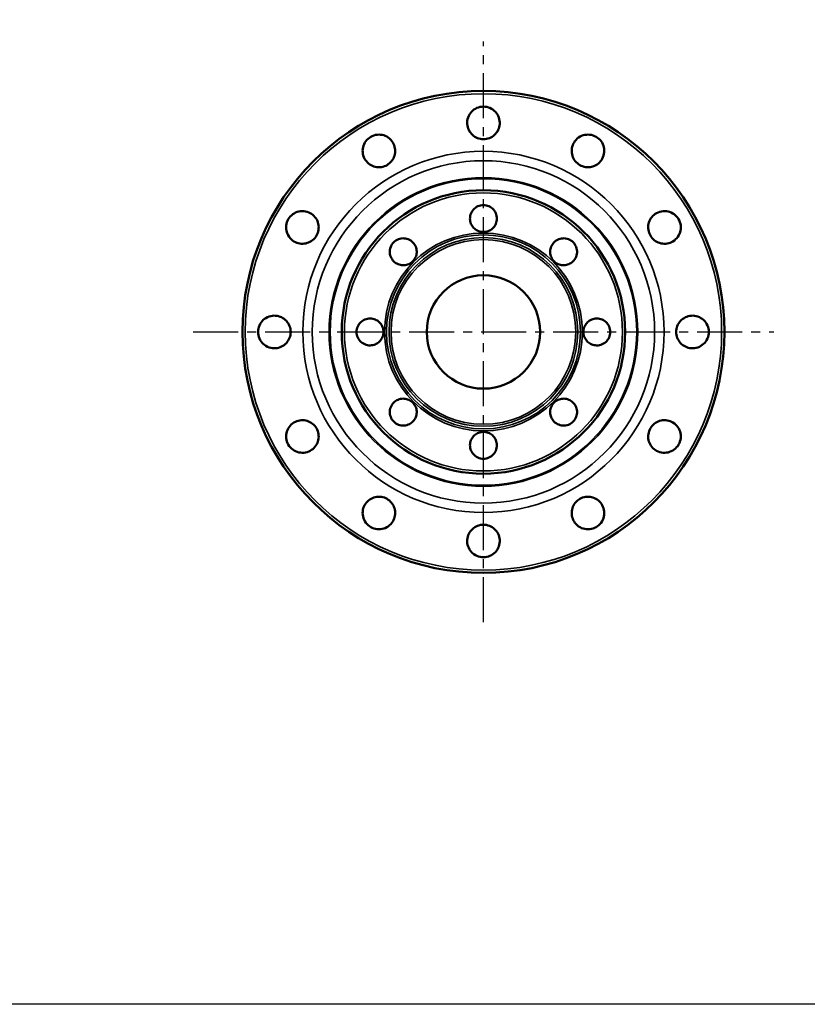
# Model space of a CAD drawing. Units: millimetres. Extents: x 1783 to 48335, y -12284 to 10906.
# Drawn here: x 23494 to 24050, y -10366 to -9671 of the extents above; entities that cross this region are included whole.
import ezdxf

# ---------------------------------------------------------------- set-up
doc = ezdxf.new("R2010")
doc.units = ezdxf.units.MM
doc.linetypes.add('CENTER', pattern=[50.8, 31.75, -6.35, 6.35, -6.35])
doc.layers.add('CIENKA', color=170, linetype='Continuous')
doc.layers.add('OSIOWA', color=4, linetype='CENTER')
doc.layers.add('Widoczne (ISO)', color=7, linetype='Continuous', lineweight=50)
doc.layers.add('Widoczne wąskie (ISO)', color=7, linetype='Continuous', lineweight=35)

# ---------------------------------------------------------------- blocks, each defined once
blk = doc.blocks.new('*U30')
at = {"layer": 'CIENKA'}
blk.add_lwpolyline([(-550, 500), (550, 500), (550, -500), (-550, -500)], close=True, dxfattribs=at)
blk = doc.blocks.new('*U31')
at = {"color": 0, "linetype": 'ByBlock', "lineweight": -2, "transparency": 16777216}
blk.add_blockref('*U30', (5500, 0), dxfattribs=at)

msp = doc.modelspace()

# ---------------------------------------------------------------- linework, layer by layer
at = {"layer": 'OSIOWA'}
for p, q in [((23821.65, -10096.07), (23821.65, -9686.44)), ((23616.84, -9891.25), (24026.46, -9891.25))]:
    msp.add_line(p, q, dxfattribs=at)
at = {"layer": 'Widoczne (ISO)'}
for radius in [170, 100, 40]:
    msp.add_circle((23821.65, -9891.25), radius, dxfattribs=at)
for points, knots in [([(23833.12, -9744.65), (23833.01, -9746.02), (23832.64, -9747.46), (23831.36, -9750.08), (23830.46, -9751.27), (23828.45, -9753.13), (23827.2, -9753.93), (23824.49, -9754.99), (23823.02, -9755.25), (23820.28, -9755.25), (23818.82, -9754.99), (23816.1, -9753.93), (23814.85, -9753.13), (23812.84, -9751.27), (23811.94, -9750.08), (23810.67, -9747.46), (23810.29, -9746.02), (23810.07, -9743.14), (23810.26, -9741.5), (23811.31, -9738.46), (23812.18, -9737.06), (23814.24, -9734.83), (23815.57, -9733.86), (23818.52, -9732.57), (23820.13, -9732.25), (23823.17, -9732.25), (23824.79, -9732.57), (23827.73, -9733.86), (23829.06, -9734.83), (23831.13, -9737.06), (23831.99, -9738.46), (23833.04, -9741.5), (23833.24, -9743.14), (23833.12, -9744.65)], [0, 0, 0, 0, 0.41101, 0.41101, 0.82202, 0.82202, 1.232743, 1.232743, 1.643465, 1.643465, 2.054188, 2.054188, 2.46491, 2.46491, 2.87592, 2.87592, 3.28693, 3.28693, 3.742944, 3.742944, 4.198957, 4.198957, 4.65481, 4.65481, 5.110662, 5.110662, 5.566515, 5.566515, 6.022368, 6.022368, 6.478381, 6.478381, 6.934394, 6.934394, 6.934394, 6.934394]), ([(23758.28, -9758.56), (23758.87, -9759.79), (23759.27, -9761.23), (23759.48, -9764.14), (23759.29, -9765.62), (23758.48, -9768.23), (23757.8, -9769.55), (23755.98, -9771.83), (23754.84, -9772.79), (23752.47, -9774.16), (23751.07, -9774.67), (23748.18, -9775.1), (23746.7, -9775.03), (23744.03, -9774.43), (23742.65, -9773.85), (23740.24, -9772.21), (23739.2, -9771.15), (23737.56, -9768.77), (23736.91, -9767.26), (23736.3, -9764.1), (23736.35, -9762.46), (23737.02, -9759.49), (23737.69, -9757.99), (23739.6, -9755.4), (23740.84, -9754.32), (23743.47, -9752.8), (23745.03, -9752.27), (23748.22, -9751.91), (23749.86, -9752.08), (23752.76, -9752.98), (23754.21, -9753.77), (23756.64, -9755.87), (23757.62, -9757.19), (23758.28, -9758.56)], [0, 0, 0, 0, 0.41101, 0.41101, 0.82202, 0.82202, 1.232743, 1.232743, 1.643465, 1.643465, 2.054188, 2.054188, 2.46491, 2.46491, 2.87592, 2.87592, 3.28693, 3.28693, 3.742944, 3.742944, 4.198957, 4.198957, 4.65481, 4.65481, 5.110662, 5.110662, 5.566515, 5.566515, 6.022368, 6.022368, 6.478381, 6.478381, 6.934394, 6.934394, 6.934394, 6.934394]), ([(23904.88, -9770.02), (23904.11, -9771.15), (23903.06, -9772.21), (23900.65, -9773.85), (23899.28, -9774.43), (23896.61, -9775.03), (23895.12, -9775.1), (23892.24, -9774.67), (23890.84, -9774.16), (23888.47, -9772.79), (23887.33, -9771.83), (23885.51, -9769.55), (23884.82, -9768.23), (23884.01, -9765.62), (23883.83, -9764.14), (23884.04, -9761.23), (23884.43, -9759.79), (23885.68, -9757.19), (23886.66, -9755.87), (23889.09, -9753.77), (23890.54, -9752.98), (23893.45, -9752.08), (23895.08, -9751.91), (23898.28, -9752.27), (23899.84, -9752.8), (23902.47, -9754.32), (23903.71, -9755.4), (23905.61, -9757.99), (23906.28, -9759.49), (23906.95, -9762.46), (23907, -9764.1), (23906.39, -9767.26), (23905.74, -9768.77), (23904.88, -9770.02)], [0, 0, 0, 0, 0.41101, 0.41101, 0.82202, 0.82202, 1.232743, 1.232743, 1.643465, 1.643465, 2.054188, 2.054188, 2.46491, 2.46491, 2.87592, 2.87592, 3.28693, 3.28693, 3.742944, 3.742944, 4.198957, 4.198957, 4.65481, 4.65481, 5.110662, 5.110662, 5.566515, 5.566515, 6.022368, 6.022368, 6.478381, 6.478381, 6.934394, 6.934394, 6.934394, 6.934394]), ([(23812.22, -9812.38), (23812.07, -9811.1), (23812.18, -9809.71), (23812.99, -9807.12), (23813.69, -9805.91), (23815.4, -9803.98), (23816.52, -9803.15), (23819, -9802.03), (23820.36, -9801.75), (23822.94, -9801.75), (23824.31, -9802.03), (23826.79, -9803.15), (23827.9, -9803.98), (23829.61, -9805.91), (23830.31, -9807.12), (23831.12, -9809.71), (23831.24, -9811.1), (23830.95, -9813.47), (23830.61, -9814.62), (23829.53, -9816.7), (23828.78, -9817.63), (23827.14, -9819.09), (23826.12, -9819.72), (23823.93, -9820.55), (23822.75, -9820.75), (23820.55, -9820.75), (23819.38, -9820.55), (23817.18, -9819.72), (23816.17, -9819.09), (23814.52, -9817.63), (23813.78, -9816.7), (23812.69, -9814.62), (23812.35, -9813.47), (23812.22, -9812.38)], [0, 0, 0, 0, 0.386572, 0.386572, 0.773143, 0.773143, 1.159579, 1.159579, 1.546015, 1.546015, 1.93245, 1.93245, 2.318886, 2.318886, 2.705458, 2.705458, 3.092029, 3.092029, 3.421866, 3.421866, 3.751703, 3.751703, 4.081303, 4.081303, 4.410904, 4.410904, 4.740505, 4.740505, 5.070105, 5.070105, 5.399942, 5.399942, 5.729779, 5.729779, 5.729779, 5.729779]), ([(23700.42, -9808.02), (23701.55, -9808.8), (23702.61, -9809.84), (23704.25, -9812.26), (23704.83, -9813.63), (23705.43, -9816.3), (23705.5, -9817.79), (23705.06, -9820.67), (23704.56, -9822.07), (23703.19, -9824.44), (23702.23, -9825.58), (23699.95, -9827.4), (23698.63, -9828.08), (23696.01, -9828.89), (23694.54, -9829.08), (23691.63, -9828.87), (23690.19, -9828.47), (23687.59, -9827.23), (23686.27, -9826.24), (23684.16, -9823.81), (23683.38, -9822.36), (23682.48, -9819.46), (23682.31, -9817.82), (23682.66, -9814.63), (23683.19, -9813.07), (23684.71, -9810.44), (23685.8, -9809.2), (23688.39, -9807.29), (23689.89, -9806.62), (23692.85, -9805.95), (23694.5, -9805.91), (23697.66, -9806.51), (23699.17, -9807.16), (23700.42, -9808.02)], [0, 0, 0, 0, 0.41101, 0.41101, 0.82202, 0.82202, 1.232743, 1.232743, 1.643465, 1.643465, 2.054188, 2.054188, 2.46491, 2.46491, 2.87592, 2.87592, 3.28693, 3.28693, 3.742944, 3.742944, 4.198957, 4.198957, 4.65481, 4.65481, 5.110662, 5.110662, 5.566515, 5.566515, 6.022368, 6.022368, 6.478381, 6.478381, 6.934394, 6.934394, 6.934394, 6.934394]), ([(23954.35, -9827.88), (23953.11, -9828.47), (23951.68, -9828.87), (23948.77, -9829.08), (23947.29, -9828.89), (23944.67, -9828.08), (23943.35, -9827.4), (23941.07, -9825.58), (23940.12, -9824.44), (23938.75, -9822.07), (23938.24, -9820.67), (23937.8, -9817.79), (23937.87, -9816.3), (23938.48, -9813.63), (23939.05, -9812.26), (23940.69, -9809.84), (23941.75, -9808.8), (23944.13, -9807.16), (23945.65, -9806.51), (23948.8, -9805.91), (23950.45, -9805.95), (23953.41, -9806.62), (23954.92, -9807.29), (23957.51, -9809.2), (23958.59, -9810.44), (23960.11, -9813.07), (23960.64, -9814.63), (23961, -9817.82), (23960.82, -9819.46), (23959.92, -9822.36), (23959.14, -9823.81), (23957.04, -9826.24), (23955.72, -9827.23), (23954.35, -9827.88)], [0, 0, 0, 0, 0.41101, 0.41101, 0.82202, 0.82202, 1.232743, 1.232743, 1.643465, 1.643465, 2.054188, 2.054188, 2.46491, 2.46491, 2.87592, 2.87592, 3.28693, 3.28693, 3.742944, 3.742944, 4.198957, 4.198957, 4.65481, 4.65481, 5.110662, 5.110662, 5.566515, 5.566515, 6.022368, 6.022368, 6.478381, 6.478381, 6.934394, 6.934394, 6.934394, 6.934394]), ([(23759.21, -9842.15), (23758.2, -9841.36), (23757.3, -9840.29), (23756.04, -9837.88), (23755.68, -9836.54), (23755.52, -9833.96), (23755.72, -9832.58), (23756.68, -9830.04), (23757.45, -9828.88), (23759.28, -9827.06), (23760.44, -9826.29), (23762.98, -9825.32), (23764.36, -9825.13), (23766.93, -9825.28), (23768.28, -9825.64), (23770.69, -9826.9), (23771.75, -9827.8), (23773.23, -9829.68), (23773.8, -9830.73), (23774.5, -9832.97), (23774.63, -9834.15), (23774.5, -9836.35), (23774.23, -9837.51), (23773.27, -9839.65), (23772.58, -9840.63), (23771.02, -9842.18), (23770.05, -9842.87), (23767.91, -9843.83), (23766.75, -9844.1), (23764.55, -9844.23), (23763.36, -9844.1), (23761.13, -9843.4), (23760.07, -9842.83), (23759.21, -9842.15)], [0, 0, 0, 0, 0.386572, 0.386572, 0.773143, 0.773143, 1.159579, 1.159579, 1.546015, 1.546015, 1.93245, 1.93245, 2.318886, 2.318886, 2.705458, 2.705458, 3.092029, 3.092029, 3.421866, 3.421866, 3.751703, 3.751703, 4.081303, 4.081303, 4.410904, 4.410904, 4.740505, 4.740505, 5.070105, 5.070105, 5.399942, 5.399942, 5.729779, 5.729779, 5.729779, 5.729779]), ([(23870.75, -9828.81), (23871.55, -9827.8), (23872.61, -9826.9), (23875.02, -9825.64), (23876.37, -9825.28), (23878.94, -9825.13), (23880.32, -9825.32), (23882.86, -9826.29), (23884.03, -9827.06), (23885.85, -9828.88), (23886.62, -9830.04), (23887.58, -9832.58), (23887.78, -9833.96), (23887.63, -9836.54), (23887.27, -9837.88), (23886.01, -9840.29), (23885.1, -9841.36), (23883.23, -9842.83), (23882.18, -9843.4), (23879.94, -9844.1), (23878.75, -9844.23), (23876.56, -9844.1), (23875.39, -9843.83), (23873.26, -9842.87), (23872.28, -9842.18), (23870.73, -9840.63), (23870.04, -9839.65), (23869.07, -9837.51), (23868.8, -9836.35), (23868.67, -9834.15), (23868.8, -9832.97), (23869.5, -9830.73), (23870.07, -9829.68), (23870.75, -9828.81)], [0, 0, 0, 0, 0.386572, 0.386572, 0.773143, 0.773143, 1.159579, 1.159579, 1.546015, 1.546015, 1.93245, 1.93245, 2.318886, 2.318886, 2.705458, 2.705458, 3.092029, 3.092029, 3.421866, 3.421866, 3.751703, 3.751703, 4.081303, 4.081303, 4.410904, 4.410904, 4.740505, 4.740505, 5.070105, 5.070105, 5.399942, 5.399942, 5.729779, 5.729779, 5.729779, 5.729779]), ([(23675.05, -9879.79), (23676.41, -9879.9), (23677.85, -9880.27), (23680.48, -9881.54), (23681.67, -9882.44), (23683.52, -9884.45), (23684.33, -9885.7), (23685.39, -9888.42), (23685.65, -9889.88), (23685.65, -9892.62), (23685.39, -9894.09), (23684.33, -9896.8), (23683.52, -9898.06), (23681.67, -9900.07), (23680.48, -9900.97), (23677.85, -9902.24), (23676.41, -9902.61), (23673.53, -9902.84), (23671.9, -9902.65), (23668.86, -9901.59), (23667.46, -9900.73), (23665.23, -9898.67), (23664.26, -9897.33), (23662.97, -9894.39), (23662.65, -9892.77), (23662.65, -9889.73), (23662.97, -9888.12), (23664.26, -9885.17), (23665.23, -9883.84), (23667.46, -9881.78), (23668.86, -9880.92), (23671.9, -9879.86), (23673.53, -9879.67), (23675.05, -9879.79)], [0, 0, 0, 0, 0.41101, 0.41101, 0.82202, 0.82202, 1.232743, 1.232743, 1.643465, 1.643465, 2.054188, 2.054188, 2.46491, 2.46491, 2.87592, 2.87592, 3.28693, 3.28693, 3.742944, 3.742944, 4.198957, 4.198957, 4.65481, 4.65481, 5.110662, 5.110662, 5.566515, 5.566515, 6.022368, 6.022368, 6.478381, 6.478381, 6.934394, 6.934394, 6.934394, 6.934394]), ([(23742.78, -9900.69), (23741.5, -9900.84), (23740.11, -9900.73), (23737.52, -9899.91), (23736.31, -9899.21), (23734.38, -9897.5), (23733.54, -9896.39), (23732.43, -9893.91), (23732.15, -9892.54), (23732.15, -9889.97), (23732.43, -9888.6), (23733.54, -9886.12), (23734.38, -9885), (23736.31, -9883.29), (23737.52, -9882.59), (23740.11, -9881.78), (23741.5, -9881.67), (23743.87, -9881.95), (23745.02, -9882.29), (23747.09, -9883.38), (23748.03, -9884.13), (23749.49, -9885.77), (23750.12, -9886.79), (23750.95, -9888.98), (23751.15, -9890.16), (23751.15, -9892.35), (23750.95, -9893.53), (23750.12, -9895.72), (23749.49, -9896.74), (23748.03, -9898.38), (23747.09, -9899.13), (23745.02, -9900.22), (23743.87, -9900.56), (23742.78, -9900.69)], [0, 0, 0, 0, 0.386572, 0.386572, 0.773143, 0.773143, 1.159579, 1.159579, 1.546015, 1.546015, 1.93245, 1.93245, 2.318886, 2.318886, 2.705458, 2.705458, 3.092029, 3.092029, 3.421866, 3.421866, 3.751703, 3.751703, 4.081303, 4.081303, 4.410904, 4.410904, 4.740505, 4.740505, 5.070105, 5.070105, 5.399942, 5.399942, 5.729779, 5.729779, 5.729779, 5.729779]), ([(23900.52, -9881.82), (23901.8, -9881.67), (23903.19, -9881.78), (23905.79, -9882.59), (23906.99, -9883.29), (23908.92, -9885), (23909.76, -9886.12), (23910.87, -9888.6), (23911.15, -9889.97), (23911.15, -9892.54), (23910.87, -9893.91), (23909.76, -9896.39), (23908.92, -9897.5), (23906.99, -9899.21), (23905.79, -9899.91), (23903.19, -9900.73), (23901.8, -9900.84), (23899.43, -9900.56), (23898.29, -9900.22), (23896.21, -9899.13), (23895.28, -9898.38), (23893.82, -9896.74), (23893.19, -9895.72), (23892.35, -9893.53), (23892.15, -9892.35), (23892.15, -9890.16), (23892.35, -9888.98), (23893.19, -9886.79), (23893.82, -9885.77), (23895.28, -9884.13), (23896.21, -9883.38), (23898.29, -9882.29), (23899.43, -9881.95), (23900.52, -9881.82)], [0, 0, 0, 0, 0.386572, 0.386572, 0.773143, 0.773143, 1.159579, 1.159579, 1.546015, 1.546015, 1.93245, 1.93245, 2.318886, 2.318886, 2.705458, 2.705458, 3.092029, 3.092029, 3.421866, 3.421866, 3.751703, 3.751703, 4.081303, 4.081303, 4.410904, 4.410904, 4.740505, 4.740505, 5.070105, 5.070105, 5.399942, 5.399942, 5.729779, 5.729779, 5.729779, 5.729779]), ([(23968.26, -9902.72), (23966.89, -9902.61), (23965.45, -9902.24), (23962.82, -9900.97), (23961.64, -9900.07), (23959.78, -9898.06), (23958.97, -9896.8), (23957.91, -9894.09), (23957.65, -9892.62), (23957.65, -9889.88), (23957.91, -9888.42), (23958.97, -9885.7), (23959.78, -9884.45), (23961.64, -9882.44), (23962.82, -9881.54), (23965.45, -9880.27), (23966.89, -9879.9), (23969.77, -9879.67), (23971.4, -9879.86), (23974.44, -9880.92), (23975.84, -9881.78), (23978.08, -9883.84), (23979.04, -9885.17), (23980.33, -9888.12), (23980.65, -9889.73), (23980.65, -9892.77), (23980.33, -9894.39), (23979.04, -9897.33), (23978.08, -9898.67), (23975.84, -9900.73), (23974.44, -9901.59), (23971.4, -9902.65), (23969.77, -9902.84), (23968.26, -9902.72)], [0, 0, 0, 0, 0.41101, 0.41101, 0.82202, 0.82202, 1.232743, 1.232743, 1.643465, 1.643465, 2.054188, 2.054188, 2.46491, 2.46491, 2.87592, 2.87592, 3.28693, 3.28693, 3.742944, 3.742944, 4.198957, 4.198957, 4.65481, 4.65481, 5.110662, 5.110662, 5.566515, 5.566515, 6.022368, 6.022368, 6.478381, 6.478381, 6.934394, 6.934394, 6.934394, 6.934394]), ([(23772.55, -9953.69), (23771.75, -9954.71), (23770.69, -9955.61), (23768.28, -9956.87), (23766.93, -9957.23), (23764.36, -9957.38), (23762.98, -9957.19), (23760.44, -9956.22), (23759.28, -9955.45), (23757.45, -9953.63), (23756.68, -9952.47), (23755.72, -9949.92), (23755.52, -9948.54), (23755.68, -9945.97), (23756.04, -9944.62), (23757.3, -9942.21), (23758.2, -9941.15), (23760.07, -9939.68), (23761.13, -9939.11), (23763.36, -9938.41), (23764.55, -9938.27), (23766.75, -9938.4), (23767.91, -9938.68), (23770.05, -9939.64), (23771.02, -9940.33), (23772.58, -9941.88), (23773.27, -9942.86), (23774.23, -9945), (23774.5, -9946.16), (23774.63, -9948.35), (23774.5, -9949.54), (23773.8, -9951.78), (23773.23, -9952.83), (23772.55, -9953.69)], [0, 0, 0, 0, 0.386572, 0.386572, 0.773143, 0.773143, 1.159579, 1.159579, 1.546015, 1.546015, 1.93245, 1.93245, 2.318886, 2.318886, 2.705458, 2.705458, 3.092029, 3.092029, 3.421866, 3.421866, 3.751703, 3.751703, 4.081303, 4.081303, 4.410904, 4.410904, 4.740505, 4.740505, 5.070105, 5.070105, 5.399942, 5.399942, 5.729779, 5.729779, 5.729779, 5.729779]), ([(23884.09, -9940.35), (23885.1, -9941.15), (23886.01, -9942.21), (23887.27, -9944.62), (23887.63, -9945.97), (23887.78, -9948.54), (23887.58, -9949.92), (23886.62, -9952.47), (23885.85, -9953.63), (23884.03, -9955.45), (23882.86, -9956.22), (23880.32, -9957.19), (23878.94, -9957.38), (23876.37, -9957.23), (23875.02, -9956.87), (23872.61, -9955.61), (23871.55, -9954.71), (23870.07, -9952.83), (23869.5, -9951.78), (23868.8, -9949.54), (23868.67, -9948.35), (23868.8, -9946.16), (23869.07, -9945), (23870.04, -9942.86), (23870.73, -9941.88), (23872.28, -9940.33), (23873.26, -9939.64), (23875.39, -9938.68), (23876.56, -9938.4), (23878.75, -9938.27), (23879.94, -9938.41), (23882.18, -9939.11), (23883.23, -9939.68), (23884.09, -9940.35)], [0, 0, 0, 0, 0.386572, 0.386572, 0.773143, 0.773143, 1.159579, 1.159579, 1.546015, 1.546015, 1.93245, 1.93245, 2.318886, 2.318886, 2.705458, 2.705458, 3.092029, 3.092029, 3.421866, 3.421866, 3.751703, 3.751703, 4.081303, 4.081303, 4.410904, 4.410904, 4.740505, 4.740505, 5.070105, 5.070105, 5.399942, 5.399942, 5.729779, 5.729779, 5.729779, 5.729779]), ([(23688.96, -9954.63), (23690.19, -9954.04), (23691.63, -9953.64), (23694.54, -9953.43), (23696.01, -9953.61), (23698.63, -9954.43), (23699.95, -9955.11), (23702.23, -9956.93), (23703.19, -9958.07), (23704.56, -9960.44), (23705.06, -9961.84), (23705.5, -9964.72), (23705.43, -9966.21), (23704.83, -9968.88), (23704.25, -9970.25), (23702.61, -9972.67), (23701.55, -9973.71), (23699.17, -9975.34), (23697.66, -9976), (23694.5, -9976.6), (23692.85, -9976.56), (23689.89, -9975.88), (23688.39, -9975.22), (23685.8, -9973.31), (23684.71, -9972.07), (23683.19, -9969.44), (23682.66, -9967.88), (23682.31, -9964.68), (23682.48, -9963.05), (23683.38, -9960.15), (23684.16, -9958.7), (23686.27, -9956.27), (23687.59, -9955.28), (23688.96, -9954.63)], [0, 0, 0, 0, 0.41101, 0.41101, 0.82202, 0.82202, 1.232743, 1.232743, 1.643465, 1.643465, 2.054188, 2.054188, 2.46491, 2.46491, 2.87592, 2.87592, 3.28693, 3.28693, 3.742944, 3.742944, 4.198957, 4.198957, 4.65481, 4.65481, 5.110662, 5.110662, 5.566515, 5.566515, 6.022368, 6.022368, 6.478381, 6.478381, 6.934394, 6.934394, 6.934394, 6.934394]), ([(23942.88, -9974.48), (23941.75, -9973.71), (23940.69, -9972.67), (23939.05, -9970.25), (23938.48, -9968.88), (23937.87, -9966.21), (23937.8, -9964.72), (23938.24, -9961.84), (23938.75, -9960.44), (23940.12, -9958.07), (23941.07, -9956.93), (23943.35, -9955.11), (23944.67, -9954.43), (23947.29, -9953.61), (23948.77, -9953.43), (23951.68, -9953.64), (23953.11, -9954.04), (23955.72, -9955.28), (23957.04, -9956.27), (23959.14, -9958.7), (23959.92, -9960.15), (23960.82, -9963.05), (23961, -9964.68), (23960.64, -9967.88), (23960.11, -9969.44), (23958.59, -9972.07), (23957.51, -9973.31), (23954.92, -9975.22), (23953.41, -9975.88), (23950.45, -9976.56), (23948.8, -9976.6), (23945.65, -9976), (23944.13, -9975.34), (23942.88, -9974.48)], [0, 0, 0, 0, 0.41101, 0.41101, 0.82202, 0.82202, 1.232743, 1.232743, 1.643465, 1.643465, 2.054188, 2.054188, 2.46491, 2.46491, 2.87592, 2.87592, 3.28693, 3.28693, 3.742944, 3.742944, 4.198957, 4.198957, 4.65481, 4.65481, 5.110662, 5.110662, 5.566515, 5.566515, 6.022368, 6.022368, 6.478381, 6.478381, 6.934394, 6.934394, 6.934394, 6.934394]), ([(23831.08, -9970.13), (23831.24, -9971.4), (23831.12, -9972.79), (23830.31, -9975.39), (23829.61, -9976.6), (23827.9, -9978.52), (23826.79, -9979.36), (23824.31, -9980.48), (23822.94, -9980.75), (23820.36, -9980.75), (23819, -9980.48), (23816.52, -9979.36), (23815.4, -9978.52), (23813.69, -9976.6), (23812.99, -9975.39), (23812.18, -9972.79), (23812.07, -9971.4), (23812.35, -9969.03), (23812.69, -9967.89), (23813.78, -9965.81), (23814.52, -9964.88), (23816.17, -9963.42), (23817.18, -9962.79), (23819.38, -9961.96), (23820.55, -9961.75), (23822.75, -9961.75), (23823.93, -9961.96), (23826.12, -9962.79), (23827.14, -9963.42), (23828.78, -9964.88), (23829.53, -9965.81), (23830.61, -9967.89), (23830.95, -9969.03), (23831.08, -9970.13)], [0, 0, 0, 0, 0.386572, 0.386572, 0.773143, 0.773143, 1.159579, 1.159579, 1.546015, 1.546015, 1.93245, 1.93245, 2.318886, 2.318886, 2.705458, 2.705458, 3.092029, 3.092029, 3.421866, 3.421866, 3.751703, 3.751703, 4.081303, 4.081303, 4.410904, 4.410904, 4.740505, 4.740505, 5.070105, 5.070105, 5.399942, 5.399942, 5.729779, 5.729779, 5.729779, 5.729779]), ([(23738.42, -10012.48), (23739.2, -10011.35), (23740.24, -10010.29), (23742.65, -10008.66), (23744.03, -10008.08), (23746.7, -10007.47), (23748.18, -10007.4), (23751.07, -10007.84), (23752.47, -10008.35), (23754.84, -10009.72), (23755.98, -10010.68), (23757.8, -10012.95), (23758.48, -10014.28), (23759.29, -10016.89), (23759.48, -10018.37), (23759.27, -10021.28), (23758.87, -10022.71), (23757.62, -10025.32), (23756.64, -10026.64), (23754.21, -10028.74), (23752.76, -10029.53), (23749.86, -10030.43), (23748.22, -10030.6), (23745.03, -10030.24), (23743.47, -10029.71), (23740.84, -10028.19), (23739.6, -10027.11), (23737.69, -10024.52), (23737.02, -10023.02), (23736.35, -10020.05), (23736.3, -10018.41), (23736.91, -10015.25), (23737.56, -10013.74), (23738.42, -10012.48)], [0, 0, 0, 0, 0.41101, 0.41101, 0.82202, 0.82202, 1.232743, 1.232743, 1.643465, 1.643465, 2.054188, 2.054188, 2.46491, 2.46491, 2.87592, 2.87592, 3.28693, 3.28693, 3.742944, 3.742944, 4.198957, 4.198957, 4.65481, 4.65481, 5.110662, 5.110662, 5.566515, 5.566515, 6.022368, 6.022368, 6.478381, 6.478381, 6.934394, 6.934394, 6.934394, 6.934394]), ([(23885.02, -10023.95), (23884.43, -10022.71), (23884.04, -10021.28), (23883.83, -10018.37), (23884.01, -10016.89), (23884.82, -10014.28), (23885.51, -10012.95), (23887.33, -10010.68), (23888.47, -10009.72), (23890.84, -10008.35), (23892.24, -10007.84), (23895.12, -10007.4), (23896.61, -10007.47), (23899.28, -10008.08), (23900.65, -10008.66), (23903.06, -10010.29), (23904.11, -10011.35), (23905.74, -10013.74), (23906.39, -10015.25), (23907, -10018.41), (23906.95, -10020.05), (23906.28, -10023.02), (23905.61, -10024.52), (23903.71, -10027.11), (23902.47, -10028.19), (23899.84, -10029.71), (23898.28, -10030.24), (23895.08, -10030.6), (23893.45, -10030.43), (23890.54, -10029.53), (23889.09, -10028.74), (23886.66, -10026.64), (23885.68, -10025.32), (23885.02, -10023.95)], [0, 0, 0, 0, 0.41101, 0.41101, 0.82202, 0.82202, 1.232743, 1.232743, 1.643465, 1.643465, 2.054188, 2.054188, 2.46491, 2.46491, 2.87592, 2.87592, 3.28693, 3.28693, 3.742944, 3.742944, 4.198957, 4.198957, 4.65481, 4.65481, 5.110662, 5.110662, 5.566515, 5.566515, 6.022368, 6.022368, 6.478381, 6.478381, 6.934394, 6.934394, 6.934394, 6.934394]), ([(23810.19, -10037.86), (23810.29, -10036.49), (23810.67, -10035.05), (23811.94, -10032.43), (23812.84, -10031.24), (23814.85, -10029.38), (23816.1, -10028.58), (23818.82, -10027.51), (23820.28, -10027.25), (23823.02, -10027.25), (23824.49, -10027.51), (23827.2, -10028.58), (23828.45, -10029.38), (23830.46, -10031.24), (23831.36, -10032.43), (23832.64, -10035.05), (23833.01, -10036.49), (23833.24, -10039.37), (23833.04, -10041.01), (23831.99, -10044.04), (23831.13, -10045.45), (23829.06, -10047.68), (23827.73, -10048.65), (23824.79, -10049.93), (23823.17, -10050.25), (23820.13, -10050.25), (23818.52, -10049.93), (23815.57, -10048.65), (23814.24, -10047.68), (23812.18, -10045.45), (23811.31, -10044.04), (23810.26, -10041.01), (23810.07, -10039.37), (23810.19, -10037.86)], [0, 0, 0, 0, 0.41101, 0.41101, 0.82202, 0.82202, 1.232743, 1.232743, 1.643465, 1.643465, 2.054188, 2.054188, 2.46491, 2.46491, 2.87592, 2.87592, 3.28693, 3.28693, 3.742944, 3.742944, 4.198957, 4.198957, 4.65481, 4.65481, 5.110662, 5.110662, 5.566515, 5.566515, 6.022368, 6.022368, 6.478381, 6.478381, 6.934394, 6.934394, 6.934394, 6.934394])]:
    msp.add_open_spline(points, degree=3, knots=knots, dxfattribs=at)
at = {"layer": 'Widoczne wąskie (ISO)'}
for radius in [168.07, 127.43, 120.78, 108.88, 108.13, 98.07, 69.79, 68.44, 66.59, 65.17]:
    msp.add_circle((23821.65, -9891.25), radius, dxfattribs=at)

# ---------------------------------------------------------------- block references
msp.add_blockref('*U31', (18037.38, -9865.62))

doc.saveas('drawing.dxf')
